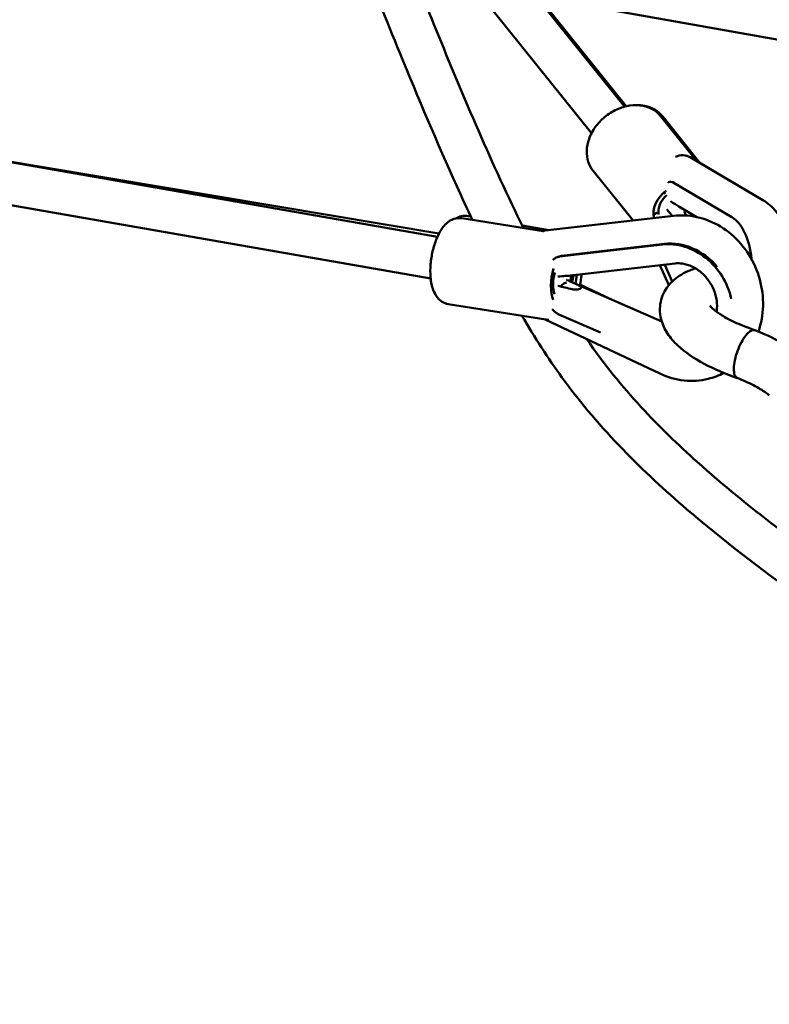
# Model space of a CAD drawing. Units: millimetres. Extents: x -11882 to 59552, y 53751 to 81087.
# Drawn here: x -11 to 343, y 54788 to 55253 of the extents above; entities that cross this region are included whole.
import ezdxf

# ---------------------------------------------------------------- set-up
doc = ezdxf.new("R2010")
doc.units = ezdxf.units.MM
doc.layers.add('MD_Visible', color=7, linetype='Continuous', lineweight=50)
doc.styles.get("Standard").update_dxf_attribs({"font": 'arial.ttf'})
doc.dimstyles.new('asd', dxfattribs={"dimtxt": 300, "dimasz": 100, "dimexe": 1.25, "dimexo": 0.625, "dimgap": 80, "dimtad": 1, "dimdec": 0, "dimlfac": 0.1, "dimrnd": 5, "dimtxsty": 'Standard', "dimcen": 0, "dimadec": 0, "dimazin": 0, "dimtfac": 1, "dimtdec": 0, "dimtmove": 2, "dimatfit": 3, "dimfxl": 1, "dimarcsym": 0})

# ---------------------------------------------------------------- blocks, each defined once
blk = doc.blocks.new('CustomObjectsInViewport4_0')
at = {"layer": 'MD_Visible', "extrusion": (0, 1, 0)}
for p, q in [((8381.64, 13302.01), (8229.63, 13491.13)), ((8366.06, 13289.48), (8205.73, 13488.94)), ((8339.93, 13353.91), (8487.58, 13327.66)), ((8382.36, 13302.19), (8341.12, 13353.7)), ((7747.23, 13336.15), (8293.33, 13240.66)), ((7743.79, 13316.45), (8290.14, 13220.92)), ((8398.81, 13297.42), (8415.73, 13276.36)), ((8399.66, 13297.39), (8417.17, 13275.51)), ((8294.03, 13242.09), (8070.43, 13279.64)), ((8412.66, 13278.18), (8446.98, 13257.91)), ((8366.85, 13271.73), (8385.67, 13248.32)), ((8403.96, 13266.48), (8405.05, 13266.18)), ((8432.34, 13249.81), (8404.52, 13266.24)), ((8415.77, 13249.95), (8407.25, 13254.98)), ((8343.23, 13243.27), (8304.82, 13249.38)), ((8309.08, 13250.18), (8307.8, 13250.4)), ((8404.82, 13250.51), (8344.19, 13243.59)), ((8345.88, 13243.78), (8333.28, 13245.97)), ((8399.55, 13236.94), (8350.99, 13231.27)), ((8400.46, 13237.25), (8351.9, 13231.58)), ((8349.88, 13231.02), (8350.79, 13231.33)), ((8405.58, 13228.04), (8359, 13222.6)), ((8402.5, 13217.74), (8398.34, 13227.2)), ((8400.62, 13227.46), (8404.13, 13219.5)), ((8355.73, 13219.65), (8399.2, 13200.67)), ((8360.59, 13218.07), (8376.14, 13210.73)), ((8344.47, 13201.56), (8298.37, 13208.89)), ((8350.7, 13203.98), (8370.33, 13195.41)), ((8344.14, 13201.61), (8398.3, 13176.05))]:
    blk.add_line(p, q, dxfattribs=at)
at = {"layer": 'MD_Visible', "extrusion": (1.22465e-16, 0, -1)}
for centre, major_axis, ratio, start_param, end_param in [((8407.57, 13269.57), (5.09, 8.61), 0.812245, -0.853912, 0), ((8406.64, 13254.96), (9.74, 7.83), 0.734493, 3.427976, 4.754571), ((8409.4, 13266.01), (5.39, 9.12), 0.812245, 3.73002, 3.77343), ((8409.89, 13227.68), (-6.32, 36.96), 0.148414, 0.863424, 0.925182), ((8406.64, 13254.96), (9.74, 7.83), 0.734493, 1.273857, 1.301201), ((8352.22, 13221.08), (1.96, 12.34), 0.402634, 3.68591, 5.032478), ((8352.22, 13221.08), (1.96, 12.34), 0.402634, 1.395635, 1.667175), ((8352.66, 13208.64), (1.6, 10.23), 0.388909, 5.633371, 6.288574), ((8372.66, 13200.7), (-39.34, 23.3), 0.198025, 0.976662, 1.125339)]:
    blk.add_ellipse(centre, major_axis=major_axis, ratio=ratio, start_param=start_param, end_param=end_param, dxfattribs=at)
at = {"layer": 'MD_Visible', "extrusion": (1.22465e-16, -1.2326e-32, -1)}
blk.add_ellipse((8406.64, 13254.96), major_axis=(7.79, 6.27), ratio=0.734493, start_param=3.512654, end_param=4.649921, dxfattribs=at)
at = {"layer": 'MD_Visible'}
for centre, major_axis, ratio, start_param, end_param in [((8422.44, 13258.31), (33.5, -15.68), 0.271186, 4.244181, 4.372085), ((8401.36, 13247.04), (9.69, 4.27), 0.608307, 1.747561, 1.790971), ((8409.66, 13228.18), (23.87, -37.64), 0.186869, 2.080289, 2.177338), ((8425.34, 13221.8), (3.26, 29.28), 0.5479, -1.221358, -0.241611), ((8345.32, 13233.66), (-1.13, 9.94), 0.481924, 0, 0.274374), ((8406.05, 13208.84), (-16.23, 24.59), 0.858858, -1.999646, -0.408878), ((8406.9, 13209.4), (-16.09, 24.37), 0.858858, -1.430178, -0.408878), ((8352.22, 13221.08), (1.57, 9.88), 0.402634, 1.355358, 2.492625), ((8372.41, 13234.83), (47.68, 8.44), 0.211095, 4.194598, 4.34701), ((8352.22, 13221.08), (1.57, 9.88), 0.402634, 4.617946, 4.90578), ((8372.05, 13200.96), (47.35, -16.41), 0.197052, 1.962437, 2.114848), ((8349.43, 13210.84), (4.24, 9.71), 0.308727, 1.382852, 1.408592)]:
    blk.add_ellipse(centre, major_axis=major_axis, ratio=ratio, start_param=start_param, end_param=end_param, dxfattribs=at)
at = {"layer": 'MD_Visible', "extrusion": (1.22465e-16, 3.69779e-32, -1)}
blk.add_ellipse((8406.64, 13254.96), major_axis=(7.79, 6.27), ratio=0.734493, start_param=1.267095, end_param=1.386095, dxfattribs=at)
at = {"layer": 'MD_Visible', "extrusion": (1.22465e-16, 1.2326e-32, -1)}
blk.add_ellipse((8457.79, 13174.88), major_axis=(7.81, 9.11), ratio=0.796027, start_param=3.141589, end_param=3.141596, dxfattribs=at)
at = {"layer": 'MD_Visible'}
for points, knots in [([(8309.83, 13248.58), (8307.36, 13253.83), (8304.91, 13259.14), (8293.21, 13284.99), (8284.27, 13306.09), (8263.01, 13357.92), (8250.92, 13389.02), (8234.69, 13430.98), (8230.51, 13441.84), (8223.25, 13459.91), (8220.19, 13467.45), (8216.1, 13475.27), (8215.27, 13476.74), (8214.41, 13478.15)], [84.162081, 84.162081, 84.162081, 84.162081, 86.317797, 86.317797, 94.598833, 94.598833, 106.405534, 106.405534, 110.515137, 110.515137, 113.38509, 113.38509, 114.086229, 114.086229, 114.086229, 114.086229]), ([(8259.67, 13421.84), (8270.5, 13393.86), (8281.37, 13365.98), (8305.72, 13306.37), (8319.31, 13274.34), (8333.87, 13244.76)], [16.103638, 16.103638, 16.103638, 16.103638, 26.717573, 26.717573, 39.220287, 39.220287, 39.220287, 39.220287]), ([(8366.85, 13271.73), (8365.82, 13273.02), (8365.03, 13274.49), (8363.99, 13277.69), (8363.76, 13279.41), (8363.85, 13283.03), (8364.23, 13284.93), (8365.56, 13288.72), (8366.57, 13290.6), (8369.09, 13294.12), (8370.63, 13295.75), (8374.07, 13298.58), (8375.97, 13299.78), (8379.98, 13301.61), (8382.09, 13302.24), (8386.29, 13302.83), (8388.39, 13302.8), (8392.26, 13302.02), (8394.05, 13301.32), (8396.83, 13299.5), (8397.91, 13298.54), (8398.81, 13297.42)], [5.707922, 5.707922, 5.707922, 5.707922, 5.97942, 5.97942, 6.263714, 6.263714, 6.577416, 6.577416, 6.915991, 6.915991, 7.26372, 7.26372, 7.612769, 7.612769, 7.960768, 7.960768, 8.300286, 8.300286, 8.613304, 8.613304, 8.849515, 8.849515, 8.849515, 8.849515]), ([(8399.66, 13297.39), (8398.63, 13298.68), (8397.36, 13299.77), (8394.46, 13301.48), (8392.82, 13302.08), (8389.89, 13302.65), (8388.62, 13302.75), (8387.34, 13302.73)], [1.0830174, 1.0830174, 1.0830174, 1.0830174, 1.3547401, 1.3547401, 1.6391977, 1.6391977, 1.8480295, 1.8480295, 1.8480295, 1.8480295]), ([(8402.19, 13266.27), (8402.27, 13266.31), (8402.35, 13266.35), (8402.77, 13266.52), (8403.15, 13266.58), (8403.88, 13266.53), (8404.23, 13266.41), (8404.52, 13266.24)], [1.5870454, 1.5870454, 1.5870454, 1.5870454, 1.6307255, 1.6307255, 1.8075061, 1.8075061, 1.9842867, 1.9842867, 1.9842867, 1.9842867]), ([(8400.68, 13261.23), (8400.67, 13261.28), (8400.65, 13261.33), (8400.6, 13261.52), (8400.56, 13261.66), (8400.53, 13261.81)], [0.8815164, 0.8815164, 0.8815164, 0.8815164, 0.89817544, 0.89817544, 0.94917147, 0.94917147, 0.94917147, 0.94917147]), ([(8446.98, 13257.91), (8449.35, 13256.51), (8451.36, 13254.69), (8455.21, 13250.05), (8456.85, 13247.08), (8459.58, 13240.18), (8460.53, 13236.17), (8461.07, 13231.67), (8461.1, 13231.34), (8461.14, 13231.01)], [0.3025256, 0.3025256, 0.3025256, 0.3025256, 0.548023, 0.548023, 0.8624352, 0.8624352, 1.2280032, 1.2280032, 1.2565549, 1.2565549, 1.2565549, 1.2565549]), ([(8298.37, 13208.89), (8297.38, 13209.05), (8296.42, 13209.42), (8294.68, 13210.47), (8293.93, 13211.18), (8292.43, 13213.02), (8291.83, 13214.21), (8290.67, 13217.29), (8290.29, 13219.28), (8289.92, 13223.41), (8289.93, 13225.54), (8290.27, 13229.75), (8290.6, 13231.83), (8291.53, 13235.84), (8292.13, 13237.78), (8293.63, 13241.44), (8294.52, 13243.15), (8296.78, 13246.27), (8298.15, 13247.7), (8301.23, 13249.19), (8302.59, 13249.54), (8304.27, 13249.45), (8304.55, 13249.43), (8304.82, 13249.38)], [0.548921, 0.548921, 0.548921, 0.548921, 0.710781, 0.710781, 0.895936, 0.895936, 1.165898, 1.165898, 1.560085, 1.560085, 1.934982, 1.934982, 2.290741, 2.290741, 2.646203, 2.646203, 3.018439, 3.018439, 3.417662, 3.417662, 3.64673, 3.64673, 3.690513, 3.690513, 3.690513, 3.690513]), ([(8307.8, 13250.4), (8306.74, 13250.58), (8305.65, 13250.54), (8303.69, 13250.12), (8302.82, 13249.75), (8302.03, 13249.31)], [3.1570755, 3.1570755, 3.1570755, 3.1570755, 3.3345182, 3.3345182, 3.5044258, 3.5044258, 3.5044258, 3.5044258]), ([(8395.39, 13250.83), (8395.75, 13251.19), (8396.16, 13251.51), (8396.61, 13251.8), (8396.66, 13251.83), (8396.7, 13251.86)], [2.9231752, 2.9231752, 2.9231752, 2.9231752, 3.0703979, 3.0703979, 3.0870569, 3.0870569, 3.0870569, 3.0870569]), ([(8444.82, 13195.87), (8444.83, 13195.89), (8444.84, 13195.92), (8446.18, 13199.78), (8446.9, 13203.85), (8447.12, 13212.15), (8446.6, 13216.4), (8444.34, 13224.61), (8442.6, 13228.58), (8438.05, 13235.8), (8435.24, 13239.06), (8428.86, 13244.48), (8425.29, 13246.67), (8417.79, 13249.67), (8413.88, 13250.53), (8408.23, 13250.76), (8406.52, 13250.7), (8404.82, 13250.51)], [4.266392, 4.266392, 4.266392, 4.266392, 4.268525, 4.268525, 4.592806, 4.592806, 4.925934, 4.925934, 5.26269, 5.26269, 5.59844, 5.59844, 5.928126, 5.928126, 6.246365, 6.246365, 6.384121, 6.384121, 6.384121, 6.384121]), ([(8347.77, 13229.69), (8347.86, 13229.78), (8347.95, 13229.87), (8348.43, 13230.3), (8348.9, 13230.61), (8349.92, 13231.06), (8350.47, 13231.21), (8350.99, 13231.27)], [1.5870454, 1.5870454, 1.5870454, 1.5870454, 1.6307255, 1.6307255, 1.8075061, 1.8075061, 1.9842867, 1.9842867, 1.9842867, 1.9842867]), ([(8425.08, 13205.27), (8425.16, 13205.76), (8425.22, 13206.26), (8425.38, 13208.36), (8425.28, 13210.07), (8424.58, 13213.45), (8424.02, 13215.13), (8422.47, 13218.31), (8421.5, 13219.81), (8419.26, 13222.52), (8417.98, 13223.72), (8415.26, 13225.72), (8413.82, 13226.51), (8410.89, 13227.65), (8409.4, 13227.98), (8407.17, 13228.15), (8406.35, 13228.13), (8405.58, 13228.04)], [2.977344, 2.977344, 2.977344, 2.977344, 3.073932, 3.073932, 3.371133, 3.371133, 3.654869, 3.654869, 3.93465, 3.93465, 4.214292, 4.214292, 4.49732, 4.49732, 4.791496, 4.791496, 4.969888, 4.969888, 4.969888, 4.969888]), ([(8357.04, 13222.42), (8357.23, 13222.43), (8357.42, 13222.45), (8358.09, 13222.51), (8358.57, 13222.55), (8358.99, 13222.6), (8358.99, 13222.6), (8359, 13222.6)], [-0.9850116, -0.9850116, -0.9850116, -0.9850116, -0.9281676, -0.9281676, -0.7950854, -0.7950854, -0.7937638, -0.7937638, -0.7937638, -0.7937638]), ([(8434.88, 13173.99), (8429.22, 13175.95), (8423.9, 13178.23), (8414.43, 13183.27), (8410.23, 13186.09), (8404.93, 13191.03), (8403.26, 13192.93), (8400.59, 13197.01), (8399.56, 13199.19), (8398.51, 13203.22), (8398.29, 13204.96), (8398.41, 13209.51), (8399.19, 13212.35), (8401.71, 13216.99), (8403.34, 13218.89), (8407.33, 13222.27), (8409.8, 13223.66), (8413.28, 13225.1), (8414.18, 13225.43), (8415.1, 13225.73)], [0.003149, 0.003149, 0.003149, 0.003149, 1.882366, 1.882366, 3.842495, 3.842495, 4.932619, 4.932619, 5.947642, 5.947642, 6.657141, 6.657141, 7.782563, 7.782563, 8.80103, 8.80103, 10.016873, 10.016873, 10.420294, 10.420294, 10.420294, 10.420294]), ([(8359.87, 13217.77), (8360.04, 13217.69), (8360.2, 13217.61), (8360.66, 13217.37), (8360.9, 13217.21), (8361.19, 13216.94), (8361.26, 13216.8), (8361.21, 13216.54), (8361.09, 13216.4), (8360.72, 13216.16), (8360.45, 13216.04), (8359.77, 13215.83), (8359.37, 13215.75), (8358.54, 13215.67), (8358.06, 13215.67), (8357.37, 13215.76), (8357.17, 13215.8), (8356.97, 13215.85)], [1.1764528, 1.1764528, 1.1764528, 1.1764528, 1.2381191, 1.2381191, 1.3741413, 1.3741413, 1.5034434, 1.5034434, 1.6327456, 1.6327456, 1.7620129, 1.7620129, 1.8912802, 1.8912802, 2.0273423, 2.0273423, 2.0870784, 2.0870784, 2.0870784, 2.0870784]), ([(8421.94, 13208.21), (8421.94, 13208.21), (8422.08, 13207.99), (8422.81, 13207.16), (8423.52, 13206.48), (8425.63, 13204.82), (8427.17, 13203.78), (8431.15, 13201.5), (8433.75, 13200.22), (8438.64, 13198.16), (8440.83, 13197.32), (8443.11, 13196.54)], [15.946541, 15.946541, 15.946541, 15.946541, 16.545923, 16.545923, 17.299198, 17.299198, 18.202871, 18.202871, 19.278981, 19.278981, 20.047855, 20.047855, 20.047855, 20.047855]), ([(8656.93, 12949.52), (8653.65, 12951.8), (8650.36, 12954.02), (8632.17, 12966.08), (8617.07, 12975.33), (8573.94, 13001.39), (8545.78, 13017.88), (8481.74, 13058.03), (8445.81, 13082.21), (8390.64, 13129.6), (8370.41, 13149.18), (8345.53, 13183.29), (8339.23, 13193.02), (8333.23, 13203.34)], [8.188638, 8.188638, 8.188638, 8.188638, 10.297788, 10.297788, 19.804339, 19.804339, 37.385926, 37.385926, 59.908688, 59.908688, 73.006933, 73.006933, 77.696506, 77.696506, 77.696506, 77.696506]), ([(8350.7, 13203.98), (8350.19, 13204.2), (8349.65, 13204.51), (8348.64, 13205.26), (8348.18, 13205.7), (8347.71, 13206.27), (8347.62, 13206.39), (8347.53, 13206.51)], [1.9842867, 1.9842867, 1.9842867, 1.9842867, 2.1610672, 2.1610672, 2.3378478, 2.3378478, 2.3815279, 2.3815279, 2.3815279, 2.3815279]), ([(8434.85, 13174), (8434.44, 13174.17), (8434.1, 13174.5), (8433.5, 13175.65), (8433.3, 13176.53), (8433.19, 13178.71), (8433.28, 13179.98), (8433.74, 13182.72), (8434.11, 13184.18), (8435.06, 13187.09), (8435.64, 13188.52), (8436.94, 13191.18), (8437.66, 13192.39), (8439.13, 13194.41), (8439.87, 13195.22), (8440.85, 13195.98), (8441.12, 13196.16), (8441.38, 13196.29)], [94.430662, 94.430662, 94.430662, 94.430662, 98.147559, 98.147559, 102.81179, 102.81179, 107.454896, 107.454896, 112.077222, 112.077222, 116.687213, 116.687213, 121.292116, 121.292116, 125.891389, 125.891389, 127.662984, 127.662984, 127.662984, 127.662984]), ([(8441.38, 13196.29), (8441.45, 13196.33), (8441.52, 13196.36), (8441.94, 13196.55), (8442.27, 13196.63), (8442.72, 13196.63), (8442.86, 13196.61), (8443.06, 13196.56), (8443.11, 13196.54), (8443.17, 13196.52)], [127.662984, 127.662984, 127.662984, 127.662984, 128.147168, 128.147168, 130.583677, 130.583677, 131.736119, 131.736119, 132.242316, 132.242316, 132.242316, 132.242316]), ([(8443.17, 13196.52), (8448.71, 13194.38), (8453.81, 13191.94), (8459.66, 13188.4), (8461.07, 13187.47), (8462.4, 13186.51)], [0, 0, 0, 0, 1.912229, 1.912229, 2.562497, 2.562497, 2.562497, 2.562497]), ([(8363.82, 13192.32), (8371.96, 13180.51), (8380.55, 13170), (8398.01, 13151.05), (8406.9, 13142.48), (8428.16, 13123.43), (8440.64, 13113.34), (8469.93, 13091.08), (8486.84, 13079.31), (8525.91, 13053.62), (8548.17, 13040.06), (8603.38, 13006.91), (8636.45, 12988.23), (8669.35, 12965.24)], [47.274016, 47.274016, 47.274016, 47.274016, 53.405951, 53.405951, 59.411192, 59.411192, 67.56543, 67.56543, 78.379846, 78.379846, 92.388025, 92.388025, 113.005393, 113.005393, 113.005393, 113.005393]), ([(8398.3, 13176.05), (8401.92, 13174.34), (8405.81, 13173.23), (8413.56, 13172.43), (8417.42, 13172.68), (8423.67, 13174.23), (8426.15, 13175.17), (8428.47, 13176.41)], [2.7275297, 2.7275297, 2.7275297, 2.7275297, 3.0481377, 3.0481377, 3.3557023, 3.3557023, 3.568413, 3.568413, 3.568413, 3.568413]), ([(8449.98, 13165.77), (8448.96, 13166.65), (8447.5, 13167.7), (8443.76, 13169.97), (8441.38, 13171.2), (8437.5, 13172.93), (8436.2, 13173.48), (8434.85, 13174)], [0, 0, 0, 0, 0.942209, 0.942209, 1.978975, 1.978975, 2.464331, 2.464331, 2.464331, 2.464331])]:
    blk.add_open_spline(points, degree=3, knots=knots, dxfattribs=at)
for points in [[(8403.38, 13257.37), (8403.43, 13257.34), (8403.48, 13257.31), (8403.52, 13257.28)], [(8401.84, 13253.3), (8401.8, 13253.35), (8401.76, 13253.4), (8401.72, 13253.45)], [(8409.91, 13252.54), (8409.92, 13252.49), (8409.93, 13252.45), (8409.95, 13252.41)], [(8351.9, 13231.58), (8351.53, 13231.53), (8351.16, 13231.45), (8350.79, 13231.32)], [(8350.14, 13221.89), (8350.21, 13221.9), (8350.28, 13221.9), (8350.36, 13221.91)], [(8358.51, 13218.43), (8358.79, 13219.82), (8358.99, 13221.22), (8359.13, 13222.61)], [(8361.41, 13222.88), (8361.22, 13221.1), (8360.91, 13219.31), (8360.48, 13217.58)], [(8350.31, 13217.44), (8350.24, 13217.46), (8350.16, 13217.47), (8350.09, 13217.49)], [(8354.3, 13220.27), (8354.35, 13220.24), (8354.41, 13220.22), (8354.46, 13220.2)], [(8344.47, 13201.56), (8344.92, 13201.48), (8345.38, 13201.45), (8345.83, 13201.46)], [(8433.28, 13179.52), (8433.28, 13179.52), (8433.28, 13179.52), (8433.28, 13179.52)], [(8434.24, 13174.43), (8434.23, 13174.43), (8434.23, 13174.43), (8434.23, 13174.43)]]:
    blk.add_open_spline(points, degree=3, dxfattribs=at)
blk = doc.blocks.new('*D8')
at = {"color": 0, "lineweight": -2, "transparency": 16777216}
for p, q in [((-9730.27, 54789.04), (-9730.27, 61420.98)), ((-9630.27, 61419.73), (4389.1, 61419.73)), ((4489.1, 54789.04), (4489.1, 61420.98))]:
    blk.add_line(p, q, dxfattribs=at)
at = {"color": 0, "transparency": 16777216}
for points in [[(-9630.27, 61436.4), (-9630.27, 61403.07), (-9730.27, 61419.73)], [(4389.1, 61436.4), (4389.1, 61403.07), (4489.1, 61419.73)]]:
    blk.add_solid(points, dxfattribs=at)
at = {"layer": 'Defpoints', "color": 0, "transparency": 16777216}
for p in [(4489.1, 61419.73), (-9730.27, 54788.42), (4489.1, 54788.42)]:
    blk.add_point(p, dxfattribs=at)
at = {"color": 0, "transparency": 16777216, "insert": (-2620.58, 61652.91), "char_height": 300, "attachment_point": 5}
blk.add_mtext('1420', dxfattribs=at)

msp = doc.modelspace()

# ---------------------------------------------------------------- block references
at = {"layer": 'MD_Visible'}
msp.add_blockref('CustomObjectsInViewport4_0', (-8106.79, 41909.93), dxfattribs=at)

# ---------------------------------------------------------------- dimensions: what is measured, and where the dimension line sits
dim = msp.add_linear_dim(base=(4489.1, 61419.73), p1=(-9730.27, 54788.42), p2=(4489.1, 54788.42), dimstyle='asd')
dim.commit()
dim.dimension.update_dxf_attribs({"geometry": '*D8', "text_midpoint": (-2620.58, 61652.91)})

doc.saveas('drawing.dxf')
